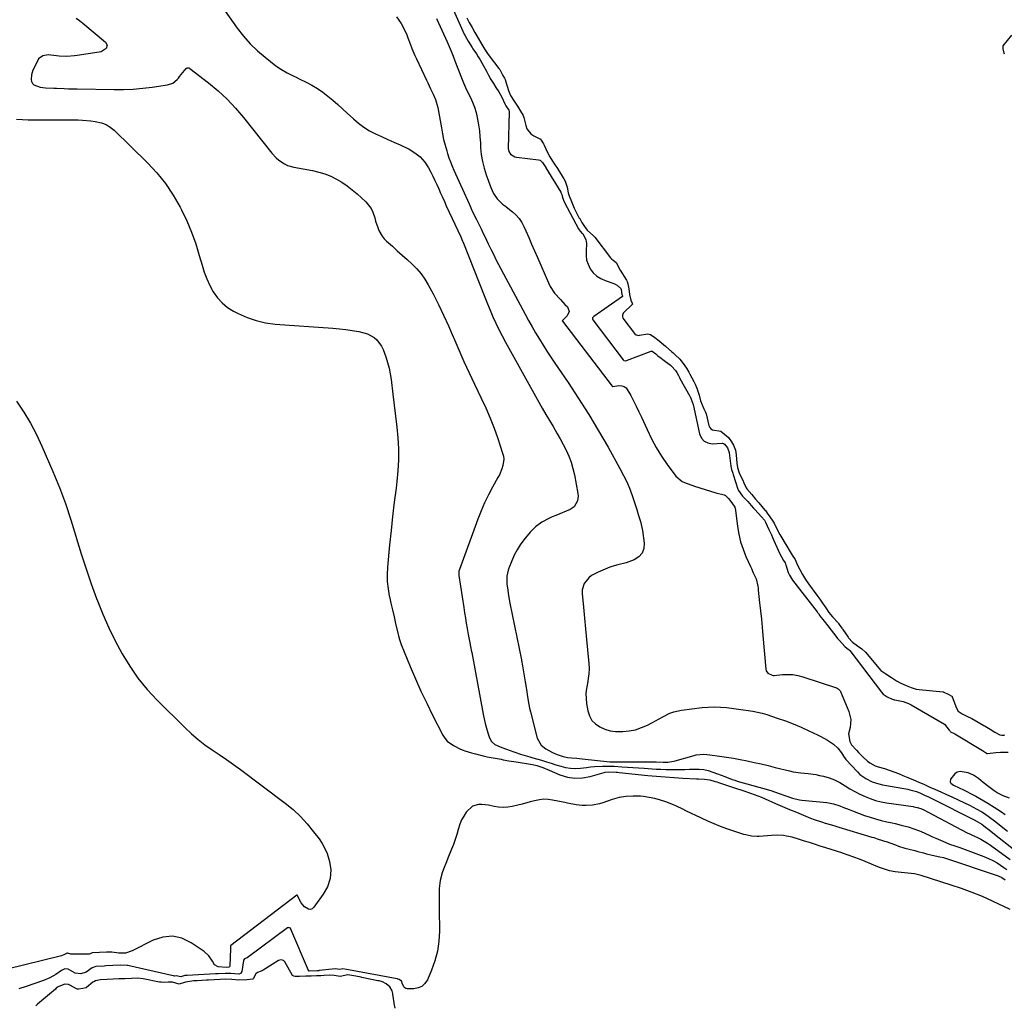
# Model space of a CAD drawing. Units: inches. Extents: x 1873124 to 1879979, y 426710 to 432868.
# Drawn here: x 1874634 to 1875196, y 430195 to 430757 of the extents above; entities that cross this region are included whole.
import ezdxf

# ---------------------------------------------------------------- set-up
doc = ezdxf.new("R2010")
doc.units = ezdxf.units.IN
doc.header["$MEASUREMENT"] = 0
for name, color, linetype in [('1', 7, 'Continuous'), ('7', 7, 'Continuous'), ('8', 7, 'Continuous')]:
    doc.layers.add(name, color=color, linetype=linetype)

msp = doc.modelspace()

# ---------------------------------------------------------------- linework, layer by layer
at = {"layer": '1', "color": 18}
for points in [[(1874889.24, 430757.79, 1688), (1874890.57, 430755.13, 1688), (1874892.22, 430752.31, 1688), (1874893.84, 430749.45, 1688), (1874895.69, 430746.19, 1688), (1874897.85, 430742.65, 1688), (1874899.5, 430739.82, 1688), (1874900.94, 430737.49, 1688), (1874901.94, 430736.13, 1688), (1874907.54, 430728.99, 1688), (1874907.7, 430728.79, 1688), (1874907.99, 430728.36, 1688), (1874909.83, 430724.99, 1688), (1874910.68, 430723.35, 1688), (1874911, 430722.61, 1688), (1874911.19, 430722.1, 1688), (1874911.27, 430721.85, 1688), (1874913.03, 430716.32, 1688), (1874914.19, 430713.49, 1688), (1874916.22, 430710.18, 1688), (1874918.05, 430707.33, 1688), (1874919.87, 430704.49, 1688), (1874921.4, 430702.02, 1688), (1874921.8, 430700.99, 1688), (1874922.88, 430696.31, 1688), (1874923.55, 430694.5, 1688), (1874925.81, 430691.61, 1688), (1874927.4, 430690.52, 1688), (1874930.83, 430688.8, 1688), (1874931.03, 430688.69, 1688), (1874931.56, 430688.08, 1688), (1874932.92, 430685.95, 1688), (1874933.16, 430685.51, 1688), (1874933.31, 430685.21, 1688), (1874935.25, 430680.94, 1688), (1874936.54, 430678.44, 1688), (1874938.04, 430676, 1688), (1874939.61, 430673.76, 1688), (1874940.97, 430671.89, 1688), (1874941.58, 430670.93, 1688), (1874944.18, 430666.57, 1688), (1874944.57, 430665.89, 1688), (1874945.3, 430664.52, 1688), (1874946.53, 430661.14, 1688), (1874947.09, 430657.87, 1688), (1874947.58, 430656.13, 1688), (1874948.89, 430653.06, 1688), (1874950.05, 430650.16, 1688), (1874950.48, 430649.2, 1688), (1874950.92, 430648.32, 1688), (1874953.43, 430643.55, 1688), (1874953.63, 430643.18, 1688), (1874954.92, 430641.01, 1688), (1874956.47, 430638.63, 1688), (1874957.95, 430636.52, 1688), (1874961.61, 430633.42, 1688), (1874962.25, 430632.7, 1688), (1874971.29, 430620.86, 1688), (1874971.44, 430620.66, 1688), (1874971.77, 430620.28, 1688), (1874972.69, 430619.44, 1688), (1874974.49, 430618.11, 1688), (1874976.7, 430613.75, 1688), (1874980.31, 430608.03, 1688), (1874980.68, 430607.37, 1688), (1874981.18, 430605.94, 1688), (1874981.65, 430603.14, 1688), (1874982.14, 430599.82, 1688), (1874982.82, 430596.69, 1688), (1874983.61, 430594.9, 1688), (1874983.69, 430594.28, 1688), (1874983.49, 430593.93, 1688), (1874978.84, 430589.53, 1688), (1874978.55, 430589.2, 1688), (1874977.99, 430588.03, 1688), (1874977.98, 430587.19, 1688), (1874978.33, 430586.43, 1688), (1874984.89, 430577.7, 1688), (1874985.16, 430577.4, 1688), (1874985.79, 430576.92, 1688), (1874987.35, 430576.57, 1688), (1874987.75, 430576.61, 1688), (1874992.63, 430577.44, 1688), (1874994.11, 430577.13, 1688), (1874996.5, 430575.4, 1688), (1874998.94, 430573.44, 1688), (1875001.48, 430571.36, 1688), (1875002.55, 430570.44, 1688), (1875006.3, 430567.16, 1688), (1875007.04, 430566.51, 1688), (1875008.13, 430565.53, 1688), (1875010.76, 430562.92, 1688), (1875012.75, 430560.47, 1688), (1875014.56, 430557.83, 1688), (1875015.93, 430555.6, 1688), (1875016.52, 430554.5, 1688), (1875018.74, 430550.3, 1688), (1875019.5, 430548.79, 1688), (1875020.54, 430546.48, 1688), (1875021.83, 430542.36, 1688), (1875022.55, 430539.09, 1688), (1875024.57, 430534.57, 1688), (1875025.49, 430532.69, 1688), (1875025.75, 430531.84, 1688), (1875027.41, 430525.05, 1688), (1875027.9, 430524, 1688), (1875028.58, 430523.16, 1688), (1875029.52, 430522.63, 1688), (1875034.19, 430521.8, 1688), (1875036.34, 430520.21, 1688), (1875038.54, 430518.23, 1688), (1875040.28, 430515.83, 1688), (1875041.47, 430513.82, 1688), (1875042.59, 430511, 1688), (1875042.91, 430508.39, 1688), (1875043.41, 430503.66, 1688), (1875043.65, 430501.13, 1688), (1875044.43, 430498.7, 1688), (1875044.95, 430497.58, 1688), (1875046.68, 430493.88, 1688), (1875047.32, 430492.41, 1688), (1875048.66, 430489.59, 1688), (1875049.12, 430489.03, 1688), (1875051.99, 430485.77, 1688), (1875053.99, 430483.14, 1688), (1875055.84, 430480.88, 1688), (1875059.42, 430476.82, 1688), (1875059.51, 430476.71, 1688), (1875059.7, 430476.49, 1688), (1875060.05, 430476.03, 1688), (1875060.75, 430475.08, 1688), (1875062.23, 430472.95, 1688), (1875063.89, 430470.5, 1688), (1875064.61, 430469.29, 1688), (1875065.07, 430468.48, 1688), (1875065.28, 430468.06, 1688), (1875067.98, 430462.82, 1688), (1875068.97, 430461.05, 1688), (1875070.94, 430457.72, 1688), (1875071.32, 430457.13, 1688), (1875073.86, 430452.92, 1688), (1875074.97, 430451.16, 1688), (1875076.56, 430448.59, 1688), (1875077.82, 430445.82, 1688), (1875079.28, 430442.85, 1688), (1875080.89, 430439.99, 1688), (1875082.51, 430437.13, 1688), (1875084.19, 430434.66, 1688), (1875089.03, 430428.23, 1688), (1875089.57, 430427.5, 1688), (1875090.63, 430426.03, 1688), (1875092.22, 430423.7, 1688), (1875094.07, 430420.97, 1688), (1875095.95, 430418.26, 1688), (1875097.86, 430415.97, 1688), (1875101.1, 430412.44, 1688), (1875101.34, 430412.16, 1688), (1875101.81, 430411.58, 1688), (1875103.35, 430409.47, 1688), (1875103.68, 430409, 1688), (1875103.9, 430408.68, 1688), (1875106.84, 430404.22, 1688), (1875107.12, 430403.82, 1688), (1875109.37, 430401.33, 1688), (1875112.14, 430399.37, 1688), (1875114.63, 430397.7, 1688), (1875116.74, 430395.78, 1688), (1875123.55, 430387.47, 1688), (1875124.32, 430386.59, 1688), (1875125.64, 430385.3, 1688), (1875128.42, 430383.32, 1688), (1875131.66, 430381.15, 1688), (1875134.51, 430379.28, 1688), (1875136.99, 430377.94, 1688), (1875139.93, 430376.7, 1688), (1875142.89, 430375.48, 1688), (1875145.76, 430374.6, 1688), (1875147.38, 430374.36, 1688), (1875161.09, 430372.99, 1688), (1875161.26, 430372.97, 1688), (1875161.6, 430372.9, 1688), (1875163.95, 430371.81, 1688), (1875166.14, 430370.58, 1688), (1875166.23, 430370.47, 1688), (1875166.3, 430370.35, 1688), (1875166.35, 430370.22, 1688), (1875168.75, 430363.71, 1688), (1875169.73, 430361.99, 1688), (1875171.93, 430360.47, 1688), (1875174.68, 430359.18, 1688), (1875177.4, 430357.87, 1688), (1875178.52, 430357.26, 1688), (1875178.88, 430357.05, 1688), (1875184.36, 430353.86, 1688), (1875185.13, 430353.42, 1688), (1875187.88, 430351.8, 1688), (1875190.64, 430350.02, 1688), (1875193.49, 430348.46, 1688), (1875194.66, 430348.32, 1688), (1875195.75, 430348.39, 1688), (1875196.29, 430348.49, 1688)], [(1875196.18, 430737.02, 1688), (1875195.97, 430737.66, 1688), (1875195.47, 430740.21, 1688), (1875195.29, 430741.35, 1688), (1875195.33, 430741.71, 1688), (1875195.45, 430741.93, 1688), (1875200.26, 430747.99, 1688)], [(1874848.35, 430192.44, 1698), (1874847.69, 430195.21, 1698), (1874847.66, 430195.44, 1698), (1874847.06, 430200.39, 1698), (1874846.99, 430200.87, 1698), (1874846.66, 430202.31, 1698), (1874845.3, 430204.71, 1698), (1874843.19, 430206.41, 1698), (1874841.06, 430207.42, 1698), (1874839.13, 430208.01, 1698), (1874838.47, 430208.16, 1698), (1874829.31, 430210.05, 1698), (1874828.88, 430210.13, 1698), (1874825.89, 430210.7, 1698), (1874821.19, 430211.49, 1698), (1874816.89, 430210.59, 1698), (1874813.41, 430211.22, 1698), (1874810.98, 430211.41, 1698), (1874807.77, 430211.15, 1698), (1874805.81, 430211.02, 1698), (1874803.3, 430210.92, 1698), (1874800.29, 430210.81, 1698), (1874797.26, 430210.69, 1698), (1874793.74, 430210.56, 1698), (1874791.23, 430210.5, 1698), (1874790.38, 430210.67, 1698), (1874789.78, 430211.19, 1698), (1874785.3, 430218.84, 1698), (1874784.6, 430219.62, 1698), (1874783.13, 430220.13, 1698), (1874781.64, 430219.73, 1698), (1874772.97, 430214.2, 1698), (1874772.58, 430213.98, 1698), (1874771.77, 430213.61, 1698), (1874769.7, 430212.84, 1698), (1874768.76, 430212.02, 1698), (1874767.26, 430209.27, 1698), (1874767.12, 430209.12, 1698), (1874766.94, 430209.01, 1698), (1874763.59, 430208.67, 1698), (1874759.07, 430208.52, 1698), (1874755.11, 430208.93, 1698), (1874751.71, 430208.97, 1698), (1874748.35, 430208.8, 1698), (1874745.01, 430208.63, 1698), (1874741.65, 430208.46, 1698), (1874741.09, 430208.43, 1698), (1874740.53, 430208.4, 1698), (1874735.36, 430208.13, 1698), (1874733.36, 430208.03, 1698), (1874728.53, 430207.33, 1698), (1874724.92, 430206.22, 1698), (1874721.18, 430207.23, 1698), (1874718.8, 430207.28, 1698), (1874715.88, 430207.18, 1698), (1874714.64, 430207.26, 1698), (1874714.23, 430207.32, 1698), (1874713.82, 430207.39, 1698), (1874704.47, 430209.17, 1698), (1874701.15, 430209.58, 1698), (1874697.83, 430209.5, 1698), (1874693.93, 430209.3, 1698), (1874690.61, 430209.13, 1698), (1874687.27, 430208.96, 1698), (1874683.94, 430208.79, 1698), (1874680.05, 430208.6, 1698), (1874677.26, 430208.11, 1698), (1874676.2, 430207.59, 1698), (1874675.72, 430207.28, 1698), (1874672.08, 430204.28, 1698), (1874671.92, 430204.16, 1698), (1874671.76, 430204.06, 1698), (1874670.02, 430203.79, 1698), (1874667.47, 430203.39, 1698), (1874666.95, 430203.34, 1698), (1874666.46, 430203.47, 1698), (1874662.87, 430205.48, 1698), (1874661.89, 430205.9, 1698), (1874659.78, 430206.12, 1698), (1874657.16, 430205.3, 1698), (1874655.92, 430204.59, 1698), (1874654.83, 430203.83, 1698), (1874654.32, 430203.42, 1698), (1874644.13, 430194.76, 1698), (1874643.25, 430193.87, 1698)]]:
    msp.add_polyline3d(points, dxfattribs=at)
at = {"layer": '7', "color": 18}
for points in [[(1874748.96, 430764.84, 1696), (1874758.16, 430751.94, 1696), (1874761.72, 430747.38, 1696), (1874765.52, 430743.05, 1696), (1874769.68, 430739.06, 1696), (1874774.08, 430735.3, 1696), (1874780.23, 430730.49, 1696), (1874783.34, 430728.29, 1696), (1874786.65, 430726.42, 1696), (1874790.07, 430724.71, 1696), (1874791.78, 430723.86, 1696), (1874793.49, 430723.02, 1696), (1874797.52, 430721.03, 1696), (1874800.76, 430719.3, 1696), (1874803.91, 430717.42, 1696), (1874806.93, 430715.33, 1696), (1874809.86, 430713.1, 1696), (1874812.7, 430710.74, 1696), (1874815.5, 430708.33, 1696), (1874818.25, 430705.88, 1696), (1874820.97, 430703.38, 1696), (1874824.48, 430700.09, 1696), (1874827.39, 430697.62, 1696), (1874830.44, 430695.35, 1696), (1874833.7, 430693.4, 1696), (1874837.09, 430691.65, 1696), (1874840.59, 430690.06, 1696), (1874844.09, 430688.46, 1696), (1874847.58, 430686.85, 1696), (1874851.06, 430685.23, 1696), (1874856.24, 430682.82, 1696), (1874859.62, 430680.81, 1696), (1874862.66, 430678.44, 1696), (1874865.17, 430675.52, 1696), (1874867.34, 430672.24, 1696), (1874868.65, 430669.75, 1696), (1874869.85, 430667.4, 1696), (1874871.01, 430665.03, 1696), (1874872.11, 430662.63, 1696), (1874873.18, 430660.22, 1696), (1874874.22, 430657.79, 1696), (1874875.28, 430655.38, 1696), (1874876.37, 430652.97, 1696), (1874877.47, 430650.58, 1696), (1874885.81, 430632.71, 1696), (1874886.8, 430630.42, 1696), (1874886.93, 430630.09, 1696), (1874899.42, 430598.34, 1696), (1874900.93, 430594.6, 1696), (1874902.48, 430590.88, 1696), (1874904.11, 430587.19, 1696), (1874905.78, 430583.52, 1696), (1874907.52, 430579.88, 1696), (1874909.32, 430576.27, 1696), (1874911.19, 430572.7, 1696), (1874913.11, 430569.16, 1696), (1874930.22, 430538.44, 1696), (1874932.21, 430534.91, 1696), (1874934.24, 430531.41, 1696), (1874936.31, 430527.93, 1696), (1874938.42, 430524.46, 1696), (1874940.68, 430520.69, 1696), (1874942.52, 430517.48, 1696), (1874944.27, 430514.22, 1696), (1874945.96, 430510.93, 1696), (1874947.45, 430507.56, 1696), (1874948.76, 430504.13, 1696), (1874949.77, 430500.6, 1696), (1874950.6, 430497.01, 1696), (1874952.61, 430486.23, 1696), (1874952.73, 430484.85, 1696), (1874952.43, 430482.16, 1696), (1874950.48, 430478.63, 1696), (1874948.24, 430477.16, 1696), (1874940.03, 430473.8, 1696), (1874937.97, 430472.91, 1696), (1874935.95, 430471.96, 1696), (1874932, 430469.86, 1696), (1874928.38, 430467.32, 1696), (1874925.29, 430464.15, 1696), (1874921.77, 430459.79, 1696), (1874919.72, 430457.02, 1696), (1874917.85, 430454.13, 1696), (1874916.25, 430451.09, 1696), (1874914.83, 430447.94, 1696), (1874913.12, 430443.65, 1696), (1874912.74, 430442.56, 1696), (1874912.03, 430439.18, 1696), (1874912.1, 430434.55, 1696), (1874912.36, 430432.48, 1696), (1874913, 430428.11, 1696), (1874913.8, 430423.77, 1696), (1874920.36, 430391.34, 1696), (1874920.45, 430390.92, 1696), (1874921.02, 430387.94, 1696), (1874922.58, 430378.73, 1696), (1874923.27, 430374.43, 1696), (1874923.86, 430370.12, 1696), (1874924.55, 430365.83, 1696), (1874925, 430363.7, 1696), (1874925.51, 430361.59, 1696), (1874929.41, 430346.67, 1696), (1874931.65, 430342.69, 1696), (1874934.36, 430340.47, 1696), (1874938.11, 430338.4, 1696), (1874940.74, 430337.23, 1696), (1874944.13, 430336.06, 1696), (1874946.76, 430335.54, 1696), (1874948.94, 430335.36, 1696), (1874952.02, 430335.11, 1696), (1874953.56, 430334.97, 1696), (1874955.09, 430334.81, 1696), (1874970.78, 430333.09, 1696), (1874971.88, 430333.03, 1696), (1874991.73, 430333.11, 1696), (1874995.48, 430333.08, 1696), (1874997.36, 430333.04, 1696), (1875001.22, 430332.92, 1696), (1875003.87, 430332.95, 1696), (1875007.36, 430333.43, 1696), (1875008.22, 430333.65, 1696), (1875019.06, 430336.75, 1696), (1875020.14, 430337.01, 1696), (1875024.55, 430337.41, 1696), (1875027.88, 430337.16, 1696), (1875033.53, 430336.36, 1696), (1875037.46, 430335.77, 1696), (1875041.37, 430335.13, 1696), (1875045.27, 430334.42, 1696), (1875049.17, 430333.65, 1696), (1875053.32, 430332.76, 1696), (1875057.28, 430331.88, 1696), (1875061.23, 430330.94, 1696), (1875065.17, 430329.96, 1696), (1875073.35, 430327.88, 1696), (1875075.48, 430327.41, 1696), (1875079.79, 430326.76, 1696), (1875084.15, 430326.43, 1696), (1875088.47, 430325.82, 1696), (1875090.61, 430325.38, 1696), (1875092.86, 430324.84, 1696), (1875096.05, 430323.9, 1696), (1875099.14, 430322.75, 1696), (1875102.1, 430321.28, 1696), (1875105.19, 430319.45, 1696), (1875107.93, 430317.74, 1696), (1875110.72, 430316.12, 1696), (1875113.59, 430314.64, 1696), (1875116.51, 430313.26, 1696), (1875119.51, 430312.08, 1696), (1875122.55, 430311.07, 1696), (1875125.67, 430310.31, 1696), (1875128.84, 430309.72, 1696), (1875143.91, 430307.56, 1696), (1875144.42, 430307.48, 1696), (1875146.32, 430307.12, 1696), (1875148.47, 430306.44, 1696), (1875150.4, 430305.55, 1696), (1875151.86, 430304.83, 1696), (1875152.59, 430304.45, 1696), (1875174.81, 430292.58, 1696), (1875177.07, 430291.6, 1696), (1875177.39, 430291.46, 1696), (1875180.71, 430289.92, 1696), (1875182.66, 430288.95, 1696), (1875186.4, 430286.74, 1696), (1875188.2, 430285.51, 1696), (1875199.4, 430277.27, 1696)], [(1874666.26, 430757.62, 1698), (1874668.12, 430756.21, 1698), (1874669.94, 430754.74, 1698), (1874682.92, 430743.88, 1698), (1874683.8, 430742.21, 1698), (1874683.24, 430740.41, 1698), (1874680.39, 430738.45, 1698), (1874679.24, 430738.15, 1698), (1874666.8, 430736.31, 1698), (1874665.33, 430736.12, 1698), (1874660.9, 430735.83, 1698), (1874656.46, 430736, 1698), (1874654.99, 430736.15, 1698), (1874650.19, 430736.68, 1698), (1874647.14, 430736.14, 1698), (1874644.77, 430734.33, 1698), (1874644.22, 430733.47, 1698), (1874641.53, 430727.88, 1698), (1874640.66, 430725.33, 1698), (1874640.43, 430722.63, 1698), (1874640.7, 430721.42, 1698), (1874641.19, 430720.38, 1698), (1874642.01, 430719.58, 1698), (1874645.65, 430718.19, 1698), (1874648.74, 430717.85, 1698), (1874653.43, 430717.67, 1698), (1874655, 430717.6, 1698), (1874659.36, 430717.42, 1698), (1874661.85, 430717.34, 1698), (1874666.85, 430717.23, 1698), (1874687.83, 430716.9, 1698), (1874693.3, 430716.94, 1698), (1874698.76, 430717.16, 1698), (1874704.21, 430717.63, 1698), (1874709.65, 430718.28, 1698), (1874718.34, 430719.53, 1698), (1874721.31, 430720.6, 1698), (1874723.82, 430722.64, 1698), (1874724.56, 430723.43, 1698), (1874725.28, 430724.25, 1698), (1874729.03, 430728.85, 1698), (1874729.47, 430729.19, 1698), (1874729.73, 430729.28, 1698), (1874730.59, 430729.23, 1698), (1874730.85, 430729.11, 1698), (1874731.09, 430728.96, 1698), (1874741.77, 430720.66, 1698), (1874747.17, 430716.15, 1698), (1874752.33, 430711.39, 1698), (1874757.13, 430706.28, 1698), (1874761.7, 430700.93, 1698), (1874777.81, 430680.64, 1698), (1874780.42, 430677.81, 1698), (1874781.88, 430676.56, 1698), (1874785.06, 430674.42, 1698), (1874786.77, 430673.59, 1698), (1874790.43, 430672.53, 1698), (1874801.2, 430670.62, 1698), (1874804.74, 430669.81, 1698), (1874808.2, 430668.78, 1698), (1874811.54, 430667.4, 1698), (1874814.8, 430665.81, 1698), (1874817.92, 430663.93, 1698), (1874820.94, 430661.91, 1698), (1874823.82, 430659.69, 1698), (1874826.59, 430657.32, 1698), (1874831.63, 430652.7, 1698), (1874834.6, 430649.04, 1698), (1874835.61, 430646.93, 1698), (1874836.63, 430643.65, 1698), (1874837.12, 430641.81, 1698), (1874838.32, 430638.22, 1698), (1874839.03, 430636.45, 1698), (1874840.87, 430633.2, 1698), (1874842.05, 430631.75, 1698), (1874843.36, 430630.41, 1698), (1874846.7, 430627.4, 1698), (1874849.52, 430624.86, 1698), (1874852.34, 430622.31, 1698), (1874855.16, 430619.77, 1698), (1874857.98, 430617.23, 1698), (1874860.64, 430614.57, 1698), (1874863.1, 430611.74, 1698), (1874865.23, 430608.66, 1698), (1874867.15, 430605.42, 1698), (1874869.9, 430600.17, 1698), (1874872.95, 430594.14, 1698), (1874875.91, 430588.06, 1698), (1874878.72, 430581.92, 1698), (1874881.42, 430575.72, 1698), (1874881.77, 430574.91, 1698), (1874884.62, 430568.29, 1698), (1874887.54, 430561.71, 1698), (1874890.56, 430555.17, 1698), (1874893.65, 430548.66, 1698), (1874897.46, 430540.78, 1698), (1874900.07, 430535.11, 1698), (1874902.53, 430529.38, 1698), (1874904.77, 430523.56, 1698), (1874906.86, 430517.67, 1698), (1874909.63, 430509.37, 1698), (1874910.05, 430507.59, 1698), (1874910.25, 430505.8, 1698), (1874909.78, 430502.22, 1698), (1874909.21, 430500.44, 1698), (1874907.77, 430497.01, 1698), (1874906.92, 430495.36, 1698), (1874903.84, 430489.87, 1698), (1874901.49, 430485.45, 1698), (1874899.29, 430480.96, 1698), (1874897.31, 430476.36, 1698), (1874895.48, 430471.7, 1698), (1874884.96, 430442.81, 1698), (1874884.72, 430442.01, 1698), (1874884.67, 430439.49, 1698), (1874887.45, 430421.2, 1698), (1874887.92, 430418.19, 1698), (1874888.4, 430415.19, 1698), (1874888.91, 430412.19, 1698), (1874889.44, 430409.2, 1698), (1874890.05, 430405.79, 1698), (1874890.77, 430401.92, 1698), (1874891.51, 430398.06, 1698), (1874891.75, 430396.77, 1698), (1874891.99, 430395.48, 1698), (1874898.52, 430360.31, 1698), (1874899.07, 430357.63, 1698), (1874899.68, 430354.96, 1698), (1874900.4, 430352.32, 1698), (1874901.19, 430349.69, 1698), (1874902.1, 430346.83, 1698), (1874903.21, 430344.75, 1698), (1874905.19, 430343.06, 1698), (1874908.18, 430341.58, 1698), (1874911.35, 430340.48, 1698), (1874912.41, 430340.11, 1698), (1874913.47, 430339.75, 1698), (1874919.91, 430337.48, 1698), (1874922.54, 430336.66, 1698), (1874925.21, 430335.96, 1698), (1874926.98, 430335.45, 1698), (1874931.85, 430334, 1698), (1874934.61, 430333.17, 1698), (1874937.36, 430332.32, 1698), (1874940.11, 430331.46, 1698), (1874942.86, 430330.59, 1698), (1874945.62, 430329.89, 1698), (1874948.4, 430329.44, 1698), (1874951.22, 430329.35, 1698), (1874954.07, 430329.51, 1698), (1874957.51, 430329.92, 1698), (1874959.78, 430330.16, 1698), (1874962.05, 430330.36, 1698), (1874966.62, 430330.58, 1698), (1874971.19, 430330.6, 1698), (1874973.38, 430330.54, 1698), (1874977.62, 430330.32, 1698), (1874980.84, 430330.13, 1698), (1874984.05, 430329.93, 1698), (1874987.26, 430329.71, 1698), (1874990.48, 430329.49, 1698), (1874997.29, 430328.99, 1698), (1875000.01, 430328.83, 1698), (1875002.74, 430328.72, 1698), (1875005.46, 430328.68, 1698), (1875008.22, 430328.69, 1698), (1875010.94, 430328.74, 1698), (1875013.65, 430328.81, 1698), (1875016.36, 430328.89, 1698), (1875019.07, 430328.99, 1698), (1875021.76, 430328.93, 1698), (1875024.41, 430328.66, 1698), (1875027.01, 430328.08, 1698), (1875029.57, 430327.28, 1698), (1875032.22, 430326.28, 1698), (1875036.44, 430324.65, 1698), (1875040.67, 430323.06, 1698), (1875042.11, 430322.6, 1698), (1875043.55, 430322.16, 1698), (1875061.4, 430317.04, 1698), (1875063.28, 430316.48, 1698), (1875067, 430315.24, 1698), (1875071.24, 430313.66, 1698), (1875075.12, 430312.35, 1698), (1875079.09, 430311.43, 1698), (1875080.44, 430311.25, 1698), (1875094.8, 430309.8, 1698), (1875096.69, 430309.52, 1698), (1875098.55, 430309.14, 1698), (1875102.16, 430307.94, 1698), (1875103.93, 430307.21, 1698), (1875107.5, 430305.81, 1698), (1875109.29, 430305.13, 1698), (1875116.27, 430302.54, 1698), (1875119.39, 430301.46, 1698), (1875122.54, 430300.48, 1698), (1875125.73, 430299.62, 1698), (1875128.94, 430298.86, 1698), (1875131.97, 430298.22, 1698), (1875133.69, 430297.83, 1698), (1875137.11, 430297.01, 1698), (1875141.1, 430295.94, 1698), (1875144.37, 430294.93, 1698), (1875147.56, 430293.72, 1698), (1875148.6, 430293.26, 1698), (1875153.13, 430291.19, 1698), (1875155.07, 430290.31, 1698), (1875157.01, 430289.44, 1698), (1875160.91, 430287.74, 1698), (1875164.83, 430286.1, 1698), (1875167.78, 430285.15, 1698), (1875170.71, 430284.14, 1698), (1875184.33, 430279.07, 1698), (1875186.94, 430277.98, 1698), (1875189.49, 430276.77, 1698), (1875191.94, 430275.36, 1698), (1875195.82, 430272.77, 1698), (1875197.4, 430271.67, 1698)], [(1874849.14, 430758.35, 1694), (1874851.76, 430754.6, 1694), (1874853.49, 430751.44, 1694), (1874854.9, 430748.1, 1694), (1874855.56, 430746.41, 1694), (1874856.85, 430743.02, 1694), (1874857.87, 430740.36, 1694), (1874859.55, 430736.39, 1694), (1874860.44, 430734.42, 1694), (1874866.13, 430722.31, 1694), (1874866.92, 430720.63, 1694), (1874868.51, 430717.26, 1694), (1874869.91, 430714.33, 1694), (1874871.31, 430711.13, 1694), (1874872.71, 430706.71, 1694), (1874872.93, 430705.57, 1694), (1874874.66, 430694.94, 1694), (1874875.27, 430691.64, 1694), (1874875.97, 430688.36, 1694), (1874876.81, 430685.12, 1694), (1874877.73, 430681.9, 1694), (1874878.21, 430680.38, 1694), (1874879.01, 430677.95, 1694), (1874879.87, 430675.54, 1694), (1874880.82, 430673.16, 1694), (1874881.83, 430670.8, 1694), (1874890.46, 430651.63, 1694), (1874891.49, 430649.39, 1694), (1874892.53, 430647.16, 1694), (1874894.69, 430642.73, 1694), (1874896.46, 430639.21, 1694), (1874897.33, 430637.44, 1694), (1874898.63, 430634.78, 1694), (1874899.47, 430632.99, 1694), (1874901.45, 430628.79, 1694), (1874902.88, 430625.81, 1694), (1874904.34, 430622.84, 1694), (1874905.85, 430619.89, 1694), (1874907.38, 430616.96, 1694), (1874922.47, 430588.67, 1694), (1874924.43, 430585.07, 1694), (1874926.43, 430581.51, 1694), (1874928.49, 430577.98, 1694), (1874930.61, 430574.47, 1694), (1874932.77, 430571, 1694), (1874934.97, 430567.55, 1694), (1874937.22, 430564.13, 1694), (1874939.49, 430560.73, 1694), (1874947.06, 430549.58, 1694), (1874953.03, 430540.55, 1694), (1874958.84, 430531.42, 1694), (1874964.41, 430522.15, 1694), (1874969.82, 430512.77, 1694), (1874976.64, 430500.6, 1694), (1874978.74, 430496.58, 1694), (1874980.67, 430492.5, 1694), (1874982.37, 430488.31, 1694), (1874983.9, 430484.06, 1694), (1874985.63, 430478.8, 1694), (1874986.18, 430477.12, 1694), (1874987.28, 430473.75, 1694), (1874988.33, 430470.38, 1694), (1874988.78, 430468.68, 1694), (1874989.44, 430465.21, 1694), (1874990.5, 430458.01, 1694), (1874990.26, 430454.87, 1694), (1874989.33, 430452.15, 1694), (1874987.36, 430450.05, 1694), (1874984.7, 430448.37, 1694), (1874980.1, 430446.74, 1694), (1874975.46, 430445.56, 1694), (1874971.99, 430444.68, 1694), (1874970.86, 430444.26, 1694), (1874964.09, 430441.42, 1694), (1874960.47, 430439.41, 1694), (1874958.88, 430438.1, 1694), (1874956.26, 430434.97, 1694), (1874955.06, 430431.29, 1694), (1874954.99, 430429.27, 1694), (1874955.76, 430421.3, 1694), (1874956.34, 430415.21, 1694), (1874956.92, 430409.12, 1694), (1874957.51, 430403.03, 1694), (1874958.09, 430396.95, 1694), (1874958.83, 430389.18, 1694), (1874958.96, 430386.3, 1694), (1874958.9, 430383.43, 1694), (1874958.54, 430380.58, 1694), (1874958, 430377.75, 1694), (1874957.49, 430374.92, 1694), (1874957.21, 430372.08, 1694), (1874957.29, 430369.23, 1694), (1874957.61, 430366.37, 1694), (1874958.35, 430362.17, 1694), (1874959.28, 430359.32, 1694), (1874960.65, 430356.79, 1694), (1874962.66, 430354.73, 1694), (1874965.1, 430352.99, 1694), (1874967.99, 430351.77, 1694), (1874970.94, 430350.87, 1694), (1874973.99, 430350.44, 1694), (1874978.24, 430350.36, 1694), (1874981.91, 430350.75, 1694), (1874985.5, 430351.45, 1694), (1874988.97, 430352.62, 1694), (1874992.35, 430354.11, 1694), (1874994.91, 430355.45, 1694), (1874999.02, 430357.63, 1694), (1875001.07, 430358.74, 1694), (1875005.19, 430360.86, 1694), (1875007.32, 430361.69, 1694), (1875011.8, 430362.67, 1694), (1875023.6, 430364.07, 1694), (1875027.05, 430364.35, 1694), (1875030.51, 430364.48, 1694), (1875033.96, 430364.36, 1694), (1875037.42, 430364.09, 1694), (1875041.6, 430363.59, 1694), (1875044.32, 430363.25, 1694), (1875047.04, 430362.88, 1694), (1875049.76, 430362.5, 1694), (1875052.46, 430362.04, 1694), (1875055.14, 430361.49, 1694), (1875057.79, 430360.81, 1694), (1875060.42, 430360.04, 1694), (1875066.42, 430358.12, 1694), (1875071.03, 430356.53, 1694), (1875075.59, 430354.82, 1694), (1875080.07, 430352.91, 1694), (1875084.5, 430350.87, 1694), (1875089.45, 430348.47, 1694), (1875091.35, 430347.5, 1694), (1875095.04, 430345.4, 1694), (1875098.48, 430343.18, 1694), (1875101.01, 430340.93, 1694), (1875103.02, 430338.15, 1694), (1875104.25, 430336.26, 1694), (1875105.16, 430335.06, 1694), (1875105.65, 430334.5, 1694), (1875112.19, 430327.35, 1694), (1875113.65, 430325.93, 1694), (1875116.89, 430323.52, 1694), (1875120.56, 430321.73, 1694), (1875124.44, 430320.48, 1694), (1875126.44, 430320.04, 1694), (1875140.91, 430317.43, 1694), (1875142.16, 430317.17, 1694), (1875145.84, 430316.1, 1694), (1875148.22, 430315.18, 1694), (1875150.54, 430314.16, 1694), (1875152.83, 430313.08, 1694), (1875153.97, 430312.52, 1694), (1875155.1, 430311.95, 1694), (1875178.87, 430299.94, 1694), (1875180.58, 430299.07, 1694), (1875183.21, 430297.44, 1694), (1875185.31, 430295.85, 1694), (1875187.4, 430294.22, 1694), (1875189.48, 430292.59, 1694), (1875203.02, 430281.88, 1694)], [(1874871.87, 430757.45, 1692), (1874877.98, 430744.19, 1692), (1874879.18, 430741.47, 1692), (1874880.3, 430738.72, 1692), (1874881.38, 430735.95, 1692), (1874882.45, 430733.19, 1692), (1874886.16, 430723.65, 1692), (1874887.32, 430720.8, 1692), (1874888.54, 430717.97, 1692), (1874889.85, 430715.17, 1692), (1874891.22, 430712.41, 1692), (1874892.51, 430709.62, 1692), (1874893.62, 430706.77, 1692), (1874894.49, 430703.84, 1692), (1874895.2, 430700.85, 1692), (1874895.91, 430696.74, 1692), (1874896.38, 430693.32, 1692), (1874896.72, 430689.9, 1692), (1874896.96, 430686.46, 1692), (1874897.1, 430683.63, 1692), (1874897.47, 430679.71, 1692), (1874898.07, 430675.84, 1692), (1874899.03, 430672.03, 1692), (1874900.21, 430668.28, 1692), (1874902.87, 430661.02, 1692), (1874904.46, 430657.62, 1692), (1874906.61, 430654.54, 1692), (1874909.52, 430651.4, 1692), (1874911.27, 430650.28, 1692), (1874911.69, 430649.97, 1692), (1874915.22, 430647.17, 1692), (1874917.23, 430645.32, 1692), (1874919.04, 430643.31, 1692), (1874920.53, 430641.06, 1692), (1874921.81, 430638.65, 1692), (1874922.9, 430636.19, 1692), (1874924.56, 430632.42, 1692), (1874926.22, 430628.64, 1692), (1874927.86, 430624.86, 1692), (1874929.5, 430621.08, 1692), (1874935.8, 430606.51, 1692), (1874936.81, 430604.47, 1692), (1874939.29, 430600.7, 1692), (1874942.59, 430597.03, 1692), (1874945.24, 430594.27, 1692), (1874946.65, 430592.82, 1692), (1874947.68, 430590.21, 1692), (1874946.52, 430587.64, 1692), (1874943.75, 430585.02, 1692), (1874943.66, 430584.76, 1692), (1874943.73, 430584.6, 1692), (1874972.11, 430547.51, 1692), (1874972.17, 430547.45, 1692), (1874972.23, 430547.41, 1692), (1874972.47, 430547.34, 1692), (1874976.03, 430547.88, 1692), (1874977.6, 430547.82, 1692), (1874979.01, 430547.43, 1692), (1874980.17, 430546.55, 1692), (1874982.78, 430542.3, 1692), (1874984.39, 430539.22, 1692), (1874985.95, 430536.11, 1692), (1874987.45, 430532.98, 1692), (1874988.9, 430529.82, 1692), (1874992.07, 430522.73, 1692), (1874994.59, 430517.55, 1692), (1874997.32, 430512.5, 1692), (1875000.36, 430507.63, 1692), (1875003.62, 430502.88, 1692), (1875008.57, 430496.14, 1692), (1875012.05, 430493.17, 1692), (1875013.46, 430492.52, 1692), (1875019.24, 430490.51, 1692), (1875022.25, 430489.49, 1692), (1875025.28, 430488.52, 1692), (1875028.33, 430487.61, 1692), (1875031.39, 430486.75, 1692), (1875036.16, 430485.45, 1692), (1875036.8, 430485.2, 1692), (1875038.68, 430483.47, 1692), (1875040.48, 430481.03, 1692), (1875042.18, 430478.44, 1692), (1875042.62, 430476.75, 1692), (1875043.75, 430467.44, 1692), (1875044.49, 430463.05, 1692), (1875045.48, 430458.73, 1692), (1875046.87, 430454.52, 1692), (1875048.51, 430450.38, 1692), (1875051.12, 430444.58, 1692), (1875051.66, 430443.4, 1692), (1875052.74, 430441.04, 1692), (1875054.29, 430437.49, 1692), (1875055.29, 430433.29, 1692), (1875055.45, 430432.22, 1692), (1875055.59, 430431.14, 1692), (1875056.37, 430423.96, 1692), (1875056.87, 430419.28, 1692), (1875057.34, 430414.61, 1692), (1875057.78, 430409.93, 1692), (1875058.2, 430405.25, 1692), (1875059.85, 430385.94, 1692), (1875060.07, 430385.08, 1692), (1875061.02, 430383.71, 1692), (1875063.5, 430382.51, 1692), (1875064.05, 430382.46, 1692), (1875064.6, 430382.47, 1692), (1875069.38, 430382.92, 1692), (1875072.32, 430383.02, 1692), (1875075.22, 430382.88, 1692), (1875078.09, 430382.38, 1692), (1875080.93, 430381.64, 1692), (1875100.16, 430375.33, 1692), (1875100.53, 430375.19, 1692), (1875101.22, 430374.8, 1692), (1875102.29, 430373.66, 1692), (1875102.46, 430373.31, 1692), (1875107.28, 430361.8, 1692), (1875108.35, 430357.3, 1692), (1875107.95, 430352.69, 1692), (1875107.14, 430349.14, 1692), (1875107.77, 430344.73, 1692), (1875108.86, 430342.79, 1692), (1875111.57, 430339.71, 1692), (1875112.78, 430338.43, 1692), (1875115.27, 430335.94, 1692), (1875117.84, 430333.56, 1692), (1875119.22, 430332.47, 1692), (1875122.37, 430330.89, 1692), (1875124.05, 430330.31, 1692), (1875127.68, 430329.21, 1692), (1875130.32, 430328.36, 1692), (1875132.95, 430327.44, 1692), (1875135.54, 430326.45, 1692), (1875138.12, 430325.39, 1692), (1875140.96, 430324.16, 1692), (1875144.12, 430322.8, 1692), (1875147.28, 430321.44, 1692), (1875150.44, 430320.07, 1692), (1875153.59, 430318.7, 1692), (1875156.75, 430317.32, 1692), (1875159.89, 430315.92, 1692), (1875163.02, 430314.5, 1692), (1875166.15, 430313.06, 1692), (1875173.35, 430309.71, 1692), (1875176.19, 430308.34, 1692), (1875180.39, 430306.15, 1692), (1875183.11, 430304.57, 1692), (1875184.76, 430303.53, 1692), (1875187.67, 430301.55, 1692), (1875190.48, 430299.43, 1692), (1875197.78, 430293.61, 1692)], [(1874632.14, 430538.9, 1702), (1874636.26, 430532.76, 1702), (1874640.11, 430526.46, 1702), (1874643.54, 430519.92, 1702), (1874646.69, 430513.22, 1702), (1874652.92, 430498.75, 1702), (1874656.61, 430489.71, 1702), (1874660.07, 430480.58, 1702), (1874663.19, 430471.33, 1702), (1874666.07, 430462, 1702), (1874666.48, 430460.57, 1702), (1874669.09, 430451.93, 1702), (1874671.84, 430443.33, 1702), (1874674.79, 430434.8, 1702), (1874677.87, 430426.31, 1702), (1874678.34, 430425.08, 1702), (1874681.46, 430417.32, 1702), (1874684.81, 430409.67, 1702), (1874688.49, 430402.16, 1702), (1874692.38, 430394.76, 1702), (1874696.74, 430387.65, 1702), (1874701.46, 430380.83, 1702), (1874706.75, 430374.43, 1702), (1874712.42, 430368.32, 1702), (1874728.46, 430352.45, 1702), (1874732.07, 430349.08, 1702), (1874735.8, 430345.86, 1702), (1874739.72, 430342.87, 1702), (1874743.76, 430340.03, 1702), (1874747.87, 430337.27, 1702), (1874751.94, 430334.46, 1702), (1874755.96, 430331.57, 1702), (1874759.95, 430328.64, 1702), (1874785.53, 430309.47, 1702), (1874790, 430305.81, 1702), (1874794.23, 430301.92, 1702), (1874798.11, 430297.68, 1702), (1874801.76, 430293.21, 1702), (1874804.82, 430289.11, 1702), (1874806.6, 430286.43, 1702), (1874808.17, 430283.65, 1702), (1874809.42, 430280.72, 1702), (1874810.85, 430276.28, 1702), (1874811.6, 430271.41, 1702), (1874811.15, 430266.51, 1702), (1874809.61, 430261.79, 1702), (1874807.17, 430257.47, 1702), (1874801.96, 430250.07, 1702), (1874801.01, 430249.28, 1702), (1874800, 430248.84, 1702), (1874798.91, 430248.93, 1702), (1874796.61, 430250.35, 1702), (1874794.71, 430252.61, 1702), (1874792.43, 430256.99, 1702), (1874792.28, 430257.05, 1702), (1874792.23, 430257.04, 1702), (1874754.55, 430228.21, 1702), (1874754.36, 430228.11, 1702), (1874754.28, 430227.36, 1702), (1874754.25, 430226.87, 1702), (1874754.24, 430226.62, 1702), (1874753.88, 430216.43, 1702), (1874753.75, 430216.07, 1702), (1874753.44, 430215.86, 1702), (1874752.04, 430215.71, 1702), (1874747.17, 430216.01, 1702), (1874745.22, 430217.26, 1702), (1874744, 430219.22, 1702), (1874741.95, 430222.27, 1702), (1874739.22, 430224.74, 1702), (1874731.87, 430229.87, 1702), (1874726.58, 430232.36, 1702), (1874721.21, 430233.63, 1702), (1874715.71, 430233.09, 1702), (1874710.13, 430231.34, 1702), (1874698.1, 430225.13, 1702), (1874694.42, 430223.92, 1702), (1874690.54, 430223.89, 1702), (1874686.64, 430224.49, 1702), (1874686.37, 430224.52, 1702), (1874685.81, 430224.52, 1702), (1874683.66, 430224.41, 1702), (1874683.59, 430224.4, 1702), (1874675.43, 430224.11, 1702), (1874675.26, 430224.09, 1702), (1874674.96, 430223.96, 1702), (1874674.18, 430223.54, 1702), (1874673.63, 430223.39, 1702), (1874673.34, 430223.36, 1702), (1874663.16, 430223.34, 1702), (1874661.23, 430223.85, 1702), (1874660.91, 430223.86, 1702), (1874660.61, 430223.76, 1702), (1874659.53, 430223.11, 1702), (1874657.81, 430222.4, 1702), (1874615.83, 430212.17, 1702)]]:
    msp.add_polyline3d(points, dxfattribs=at)
at = {"layer": '8', "color": 18}
for points in [[(1874878.65, 430769.25, 1690), (1874887.73, 430748.57, 1690), (1874888.07, 430747.84, 1690), (1874890.01, 430744.42, 1690), (1874892.17, 430740.81, 1690), (1874892.67, 430740.08, 1690), (1874894.67, 430737.22, 1690), (1874895.77, 430735.59, 1690), (1874896.82, 430733.93, 1690), (1874898.75, 430730.51, 1690), (1874900.39, 430727.37, 1690), (1874901.67, 430725.01, 1690), (1874903, 430722.67, 1690), (1874904.41, 430720.38, 1690), (1874905.86, 430718.12, 1690), (1874907.55, 430715.59, 1690), (1874909.26, 430712.53, 1690), (1874910.82, 430708.81, 1690), (1874911.57, 430707.56, 1690), (1874913.13, 430705.12, 1690), (1874913.44, 430704.27, 1690), (1874913.45, 430704.15, 1690), (1874912.78, 430683.3, 1690), (1874913.11, 430681.47, 1690), (1874914.17, 430679.94, 1690), (1874916.67, 430678.55, 1690), (1874917.62, 430678.34, 1690), (1874930.15, 430676.81, 1690), (1874931.05, 430676.52, 1690), (1874932.42, 430675.16, 1690), (1874933.1, 430674.01, 1690), (1874934.28, 430672.32, 1690), (1874934.34, 430672.22, 1690), (1874942.83, 430658.23, 1690), (1874943.07, 430657.8, 1690), (1874943.49, 430656.91, 1690), (1874943.84, 430655.17, 1690), (1874944.81, 430652.8, 1690), (1874944.95, 430652.51, 1690), (1874945.03, 430652.36, 1690), (1874952.98, 430637.41, 1690), (1874953.29, 430636.86, 1690), (1874953.87, 430635.97, 1690), (1874955.08, 430634.69, 1690), (1874955.36, 430634.45, 1690), (1874957.09, 430631.23, 1690), (1874957.56, 430628.98, 1690), (1874957.25, 430624.79, 1690), (1874957.25, 430622.14, 1690), (1874957.58, 430619.57, 1690), (1874958.4, 430617.11, 1690), (1874959.71, 430614.48, 1690), (1874961.41, 430612.29, 1690), (1874963.35, 430610.39, 1690), (1874965.64, 430608.94, 1690), (1874968.17, 430607.79, 1690), (1874973.12, 430606.15, 1690), (1874973.88, 430605.84, 1690), (1874975.27, 430605.02, 1690), (1874977.1, 430603.37, 1690), (1874977.32, 430602.77, 1690), (1874977.78, 430599.97, 1690), (1874978.1, 430599.15, 1690), (1874978.15, 430599, 1690), (1874978.15, 430598.87, 1690), (1874978.07, 430598.77, 1690), (1874961.67, 430587.37, 1690), (1874961.25, 430586.98, 1690), (1874960.95, 430586.49, 1690), (1874960.87, 430585.97, 1690), (1874961.06, 430585.48, 1690), (1874978.49, 430562.61, 1690), (1874978.85, 430562.29, 1690), (1874979.8, 430562.08, 1690), (1874980.29, 430562.19, 1690), (1874994.41, 430567.47, 1690), (1874994.68, 430567.53, 1690), (1874994.82, 430567.52, 1690), (1874994.95, 430567.49, 1690), (1874997.07, 430565.94, 1690), (1874998.32, 430564.91, 1690), (1875000.14, 430563.46, 1690), (1875001.14, 430562.7, 1690), (1875005.51, 430559.5, 1690), (1875006.1, 430559.04, 1690), (1875008.38, 430556.41, 1690), (1875009.03, 430555.31, 1690), (1875009.96, 430553.61, 1690), (1875010.58, 430552.49, 1690), (1875010.89, 430551.92, 1690), (1875016.52, 430541.92, 1690), (1875016.68, 430541.62, 1690), (1875018.42, 430537.08, 1690), (1875022.05, 430520.25, 1690), (1875023.14, 430517.93, 1690), (1875024.65, 430516.15, 1690), (1875026.76, 430515.16, 1690), (1875029.28, 430514.71, 1690), (1875035.01, 430515, 1690), (1875035.24, 430514.99, 1690), (1875035.69, 430514.86, 1690), (1875036.26, 430514.43, 1690), (1875038.07, 430512.36, 1690), (1875038.9, 430509.7, 1690), (1875038.92, 430509.53, 1690), (1875039.95, 430501.94, 1690), (1875039.98, 430501.67, 1690), (1875040.05, 430501, 1690), (1875040.25, 430499.89, 1690), (1875041.03, 430497.95, 1690), (1875041.3, 430497.15, 1690), (1875043.89, 430488.78, 1690), (1875044.21, 430487.95, 1690), (1875046.67, 430484.76, 1690), (1875049.56, 430481.63, 1690), (1875051.55, 430479.42, 1690), (1875052.88, 430477.96, 1690), (1875053.55, 430477.23, 1690), (1875057.44, 430472.99, 1690), (1875059.05, 430470.99, 1690), (1875059.68, 430469.9, 1690), (1875061.66, 430465.73, 1690), (1875063.04, 430462.74, 1690), (1875063.71, 430461.24, 1690), (1875066.98, 430453.87, 1690), (1875067.73, 430452.22, 1690), (1875069.95, 430448.05, 1690), (1875070.85, 430446.62, 1690), (1875071.17, 430445.93, 1690), (1875071.3, 430445.57, 1690), (1875072.72, 430441.11, 1690), (1875073.45, 430439.62, 1690), (1875075.12, 430436.9, 1690), (1875089.13, 430418.81, 1690), (1875089.23, 430418.68, 1690), (1875089.43, 430418.41, 1690), (1875089.9, 430417.75, 1690), (1875090.77, 430416.46, 1690), (1875093.19, 430413.32, 1690), (1875095.32, 430410.66, 1690), (1875100.47, 430404.01, 1690), (1875100.82, 430403.56, 1690), (1875101.97, 430402.29, 1690), (1875104.94, 430398.89, 1690), (1875107.02, 430397.31, 1690), (1875107.45, 430396.99, 1690), (1875107.64, 430396.8, 1690), (1875107.73, 430396.7, 1690), (1875107.81, 430396.6, 1690), (1875125.84, 430372.89, 1690), (1875126.93, 430371.82, 1690), (1875129.22, 430370.29, 1690), (1875131.59, 430369.14, 1690), (1875132.72, 430368.69, 1690), (1875133.25, 430368.55, 1690), (1875133.61, 430368.48, 1690), (1875138.31, 430367.52, 1690), (1875141.38, 430366.38, 1690), (1875142.85, 430365.62, 1690), (1875161.83, 430354.58, 1690), (1875164.6, 430351.2, 1690), (1875165.06, 430350.52, 1690), (1875165.38, 430350.29, 1690), (1875167.43, 430349.3, 1690), (1875167.66, 430349.17, 1690), (1875167.77, 430349.11, 1690), (1875183.65, 430339.53, 1690), (1875184.24, 430339.18, 1690), (1875185.34, 430338.5, 1690), (1875186.32, 430337.9, 1690), (1875186.46, 430337.87, 1690), (1875191.16, 430338.41, 1690), (1875193.94, 430338.6, 1690), (1875198.31, 430338.6, 1690)], [(1874632.08, 430699.89, 1700), (1874635.47, 430699.75, 1700), (1874638.86, 430699.65, 1700), (1874642.25, 430699.6, 1700), (1874645.64, 430699.59, 1700), (1874658.41, 430699.64, 1700), (1874659.73, 430699.64, 1700), (1874661.7, 430699.63, 1700), (1874663.01, 430699.61, 1700), (1874667.28, 430699.53, 1700), (1874669.73, 430699.44, 1700), (1874674.63, 430699.02, 1700), (1874677.06, 430698.7, 1700), (1874680.68, 430697.88, 1700), (1874683.27, 430696.88, 1700), (1874685.63, 430695.42, 1700), (1874687.83, 430693.64, 1700), (1874706.86, 430675.09, 1700), (1874712.23, 430669.31, 1700), (1874717.2, 430663.22, 1700), (1874721.55, 430656.68, 1700), (1874725.49, 430649.83, 1700), (1874726.33, 430648.19, 1700), (1874729.34, 430641.86, 1700), (1874732.08, 430635.42, 1700), (1874734.42, 430628.82, 1700), (1874736.5, 430622.12, 1700), (1874738.03, 430616.58, 1700), (1874739.29, 430612.64, 1700), (1874740.75, 430608.77, 1700), (1874742.5, 430605.03, 1700), (1874744.45, 430601.38, 1700), (1874746.79, 430598.05, 1700), (1874749.45, 430595.05, 1700), (1874752.59, 430592.54, 1700), (1874756.03, 430590.37, 1700), (1874758.64, 430589.02, 1700), (1874763.74, 430586.77, 1700), (1874768.95, 430584.95, 1700), (1874774.35, 430583.78, 1700), (1874779.87, 430583.04, 1700), (1874812.73, 430580.67, 1700), (1874816.44, 430580.33, 1700), (1874820.14, 430579.9, 1700), (1874823.82, 430579.33, 1700), (1874827.49, 430578.67, 1700), (1874830.4, 430578.08, 1700), (1874832.49, 430577.45, 1700), (1874836.24, 430575.38, 1700), (1874837.88, 430573.93, 1700), (1874840.54, 430570.4, 1700), (1874841.53, 430568.44, 1700), (1874843.04, 430564.29, 1700), (1874843.99, 430561.09, 1700), (1874844.81, 430557.86, 1700), (1874845.45, 430554.59, 1700), (1874845.97, 430551.29, 1700), (1874847.04, 430542.93, 1700), (1874847.8, 430536.7, 1700), (1874848.52, 430530.47, 1700), (1874849.16, 430524.24, 1700), (1874849.76, 430517.99, 1700), (1874850.12, 430511.75, 1700), (1874850.2, 430505.51, 1700), (1874849.88, 430499.28, 1700), (1874849.28, 430493.06, 1700), (1874848.8, 430489.38, 1700), (1874847.8, 430481.31, 1700), (1874846.85, 430473.24, 1700), (1874845.98, 430465.16, 1700), (1874845.16, 430457.07, 1700), (1874843.92, 430444.16, 1700), (1874843.72, 430440.06, 1700), (1874843.78, 430435.98, 1700), (1874844.24, 430431.92, 1700), (1874844.95, 430427.87, 1700), (1874845.02, 430427.56, 1700), (1874845.89, 430423.68, 1700), (1874846.77, 430419.81, 1700), (1874847.65, 430415.94, 1700), (1874848.53, 430412.07, 1700), (1874849.97, 430405.75, 1700), (1874850.13, 430405.04, 1700), (1874850.69, 430402.91, 1700), (1874851.66, 430400.15, 1700), (1874856.93, 430387.44, 1700), (1874859.92, 430380.45, 1700), (1874863.02, 430373.51, 1700), (1874866.29, 430366.64, 1700), (1874869.66, 430359.82, 1700), (1874875.46, 430348.41, 1700), (1874876.65, 430346.55, 1700), (1874878.03, 430344.88, 1700), (1874881.58, 430342.34, 1700), (1874885.65, 430340.33, 1700), (1874887.04, 430339.79, 1700), (1874887.98, 430339.46, 1700), (1874891.88, 430338.25, 1700), (1874894.07, 430337.61, 1700), (1874898.51, 430336.5, 1700), (1874900.75, 430336.04, 1700), (1874908.84, 430334.53, 1700), (1874909.91, 430334.33, 1700), (1874913.12, 430333.75, 1700), (1874917.41, 430333.02, 1700), (1874926.72, 430331.49, 1700), (1874929.14, 430330.98, 1700), (1874932.67, 430329.83, 1700), (1874936.12, 430328.43, 1700), (1874942.33, 430325.74, 1700), (1874946.61, 430324.41, 1700), (1874950.92, 430323.69, 1700), (1874955.29, 430323.88, 1700), (1874959.7, 430324.69, 1700), (1874967.62, 430327.03, 1700), (1874968.18, 430327.17, 1700), (1874969.87, 430327.45, 1700), (1874974.4, 430327.27, 1700), (1874975.24, 430327.19, 1700), (1874976.08, 430327.1, 1700), (1874992.48, 430325.38, 1700), (1874997.48, 430324.9, 1700), (1875002.49, 430324.47, 1700), (1875007.51, 430324.11, 1700), (1875012.53, 430323.81, 1700), (1875020.37, 430323.4, 1700), (1875021.47, 430323.35, 1700), (1875024.91, 430323.17, 1700), (1875027.96, 430322.74, 1700), (1875030.95, 430321.9, 1700), (1875031.94, 430321.59, 1700), (1875032.93, 430321.27, 1700), (1875042.53, 430318.09, 1700), (1875046.84, 430316.67, 1700), (1875051.14, 430315.23, 1700), (1875053.28, 430314.47, 1700), (1875057.51, 430312.84, 1700), (1875059.59, 430311.96, 1700), (1875065.45, 430309.39, 1700), (1875069.43, 430307.66, 1700), (1875073.42, 430305.95, 1700), (1875077.42, 430304.28, 1700), (1875081.43, 430302.62, 1700), (1875085.39, 430301, 1700), (1875087.44, 430300.2, 1700), (1875091.59, 430298.78, 1700), (1875093.7, 430298.15, 1700), (1875097.32, 430297.14, 1700), (1875099.77, 430296.41, 1700), (1875101.61, 430295.86, 1700), (1875120.48, 430290.17, 1700), (1875121.5, 430289.86, 1700), (1875123.53, 430289.23, 1700), (1875126.57, 430288.25, 1700), (1875127.57, 430287.9, 1700), (1875128.58, 430287.54, 1700), (1875133.83, 430285.64, 1700), (1875135.65, 430285.01, 1700), (1875139.34, 430283.88, 1700), (1875141.63, 430283.27, 1700), (1875144.95, 430282.41, 1700), (1875146.61, 430281.98, 1700), (1875149.92, 430281.09, 1700), (1875151.58, 430280.67, 1700), (1875154.92, 430279.88, 1700), (1875159.19, 430278.93, 1700), (1875161.35, 430278.42, 1700), (1875161.88, 430278.27, 1700), (1875162.4, 430278.1, 1700), (1875192.49, 430268.07, 1700), (1875194.56, 430267.1, 1700), (1875196.43, 430265.75, 1700)], [(1875198.91, 430312.31, 1690), (1875195.29, 430313.63, 1690), (1875191.9, 430315.44, 1690), (1875190.27, 430316.51, 1690), (1875187.17, 430318.78, 1690), (1875184.05, 430321.35, 1690), (1875181.31, 430323.51, 1690), (1875178.46, 430325.48, 1690), (1875175.34, 430326.87, 1690), (1875170.87, 430327.57, 1690), (1875169.18, 430327.2, 1690), (1875167.74, 430326.25, 1690), (1875165.4, 430323.22, 1690), (1875165.14, 430321.61, 1690), (1875165.5, 430320.93, 1690), (1875167.06, 430319.79, 1690), (1875170.35, 430318.2, 1690), (1875172.7, 430317.13, 1690), (1875173.86, 430316.56, 1690), (1875177.45, 430314.72, 1690), (1875179.79, 430313.46, 1690), (1875182.12, 430312.17, 1690), (1875184.42, 430310.83, 1690), (1875186.7, 430309.46, 1690), (1875190.23, 430307.26, 1690), (1875192.37, 430305.89, 1690), (1875194.48, 430304.5, 1690), (1875196.59, 430303.09, 1690)], [(1875199.32, 430248.83, 1700), (1875189.32, 430253.56, 1700), (1875183.52, 430256.16, 1700), (1875177.65, 430258.59, 1700), (1875171.69, 430260.78, 1700), (1875165.66, 430262.79, 1700), (1875148.53, 430268.13, 1700), (1875144.8, 430269.09, 1700), (1875140.99, 430269.64, 1700), (1875137.15, 430269.98, 1700), (1875133.77, 430270.25, 1700), (1875130.46, 430270.93, 1700), (1875128.23, 430271.61, 1700), (1875125.34, 430272.63, 1700), (1875123.91, 430273.19, 1700), (1875116.54, 430276.2, 1700), (1875113.35, 430277.47, 1700), (1875110.15, 430278.7, 1700), (1875106.93, 430279.86, 1700), (1875103.69, 430280.97, 1700), (1875103.32, 430281.1, 1700), (1875100.24, 430282.11, 1700), (1875097.17, 430283.11, 1700), (1875094.08, 430284.08, 1700), (1875091, 430285.04, 1700), (1875087.68, 430286.07, 1700), (1875084.82, 430286.96, 1700), (1875081.96, 430287.87, 1700), (1875079.1, 430288.79, 1700), (1875075.02, 430290.05, 1700), (1875071.68, 430290.76, 1700), (1875069.99, 430290.99, 1700), (1875066.58, 430291.19, 1700), (1875063.16, 430291.08, 1700), (1875056.03, 430290.53, 1700), (1875054.94, 430290.49, 1700), (1875051.67, 430290.67, 1700), (1875048.46, 430291.35, 1700), (1875047.42, 430291.67, 1700), (1875037.71, 430294.9, 1700), (1875033.99, 430296.21, 1700), (1875030.32, 430297.63, 1700), (1875026.71, 430299.2, 1700), (1875023.14, 430300.87, 1700), (1875019.6, 430302.61, 1700), (1875017.83, 430303.48, 1700), (1875014.29, 430305.22, 1700), (1875012.51, 430306.09, 1700), (1875008.93, 430307.75, 1700), (1875007.12, 430308.51, 1700), (1875002.8, 430310.19, 1700), (1874999.68, 430311.25, 1700), (1874996.53, 430312.14, 1700), (1874993.31, 430312.78, 1700), (1874990.06, 430313.25, 1700), (1874988.35, 430313.43, 1700), (1874984.24, 430313.59, 1700), (1874980.18, 430313.39, 1700), (1874976.17, 430312.67, 1700), (1874972.2, 430311.59, 1700), (1874966.81, 430309.73, 1700), (1874964.89, 430309.16, 1700), (1874960.98, 430308.43, 1700), (1874957.31, 430308.2, 1700), (1874954.97, 430308.22, 1700), (1874951.68, 430308.61, 1700), (1874946.77, 430309.47, 1700), (1874945.14, 430309.8, 1700), (1874938.19, 430311.26, 1700), (1874935.66, 430311.61, 1700), (1874933.14, 430311.71, 1700), (1874930.63, 430311.45, 1700), (1874927.8, 430310.86, 1700), (1874925.46, 430310.23, 1700), (1874920.77, 430309.02, 1700), (1874918.41, 430308.44, 1700), (1874915.1, 430307.65, 1700), (1874912.53, 430307.22, 1700), (1874909.96, 430307.03, 1700), (1874907.38, 430307.2, 1700), (1874904.81, 430307.62, 1700), (1874901.53, 430308.3, 1700), (1874897.72, 430308.65, 1700), (1874895.8, 430308.65, 1700), (1874892.36, 430307.72, 1700), (1874888.83, 430304.32, 1700), (1874887.41, 430302.17, 1700), (1874886.17, 430299.94, 1700), (1874885.2, 430297.57, 1700), (1874884.24, 430294.41, 1700), (1874883.44, 430291.56, 1700), (1874882.56, 430288.73, 1700), (1874881.57, 430285.94, 1700), (1874880.5, 430283.17, 1700), (1874878.44, 430278.16, 1700), (1874877.58, 430276.05, 1700), (1874875.91, 430271.81, 1700), (1874875.1, 430269.68, 1700), (1874873.9, 430265.34, 1700), (1874873.48, 430260.85, 1700), (1874873.46, 430257.18, 1700), (1874873.46, 430254.44, 1700), (1874873.46, 430251.69, 1700), (1874873.48, 430248.95, 1700), (1874873.57, 430236.41, 1700), (1874873.25, 430230.68, 1700), (1874872.48, 430225.05, 1700), (1874871.01, 430219.55, 1700), (1874869.07, 430214.15, 1700), (1874866.68, 430208.58, 1700), (1874865.28, 430206.51, 1700), (1874863.58, 430204.9, 1700), (1874861.42, 430204, 1700), (1874858.96, 430203.56, 1700), (1874855.19, 430203.6, 1700), (1874854.42, 430203.76, 1700), (1874853.77, 430204.07, 1700), (1874853.27, 430204.61, 1700), (1874852.39, 430206.79, 1700), (1874852.08, 430207.72, 1700), (1874852, 430207.85, 1700), (1874850.51, 430208.93, 1700), (1874849.88, 430209.12, 1700), (1874849.64, 430209.17, 1700), (1874849.4, 430209.22, 1700), (1874821.73, 430214.34, 1700), (1874820.53, 430214.56, 1700), (1874818.48, 430214.9, 1700), (1874816.77, 430214.52, 1700), (1874815.31, 430214.75, 1700), (1874814.18, 430214.86, 1700), (1874805, 430213.9, 1700), (1874804.67, 430213.87, 1700), (1874804.02, 430213.82, 1700), (1874799.48, 430213.65, 1700), (1874799.1, 430213.68, 1700), (1874798.94, 430213.76, 1700), (1874798.88, 430213.82, 1700), (1874798.84, 430213.9, 1700), (1874788.79, 430237.66, 1700), (1874788.46, 430238.13, 1700), (1874787.97, 430238.42, 1700), (1874787.42, 430238.47, 1700), (1874787.16, 430238.39, 1700), (1874786.9, 430238.26, 1700), (1874763.73, 430221.25, 1700), (1874763.53, 430221.12, 1700), (1874762.28, 430220.55, 1700), (1874761.82, 430220.11, 1700), (1874761.73, 430219.92, 1700), (1874761.67, 430219.71, 1700), (1874760.69, 430213.32, 1700), (1874760.27, 430212.49, 1700), (1874760.02, 430212.27, 1700), (1874759.11, 430211.95, 1700), (1874754.41, 430212.28, 1700), (1874753.41, 430212.35, 1700), (1874751.48, 430212.32, 1700), (1874747.33, 430212.11, 1700), (1874746.37, 430212.06, 1700), (1874746.05, 430212.05, 1700), (1874745.73, 430212.03, 1700), (1874729.53, 430211.19, 1700), (1874728.23, 430211.12, 1700), (1874725.91, 430210.31, 1700), (1874723.2, 430210.86, 1700), (1874722.3, 430210.84, 1700), (1874721.85, 430210.87, 1700), (1874721.56, 430210.93, 1700), (1874695.65, 430216.76, 1700), (1874695.28, 430216.84, 1700), (1874691.23, 430216.97, 1700), (1874687.17, 430216.77, 1700), (1874683.11, 430216.56, 1700), (1874682.17, 430216.52, 1700), (1874677.47, 430216.34, 1700), (1874675.3, 430215.51, 1700), (1874671.94, 430212.95, 1700), (1874668.88, 430212.01, 1700), (1874665.72, 430212.54, 1700), (1874661.6, 430214.78, 1700), (1874659.78, 430214.88, 1700), (1874657.84, 430213.92, 1700), (1874654.55, 430211.78, 1700), (1874651.16, 430209.84, 1700), (1874647.56, 430208.32, 1700), (1874637.58, 430204.81, 1700), (1874633.43, 430203.53, 1700)]]:
    msp.add_polyline3d(points, dxfattribs=at)

doc.saveas('drawing.dxf')
